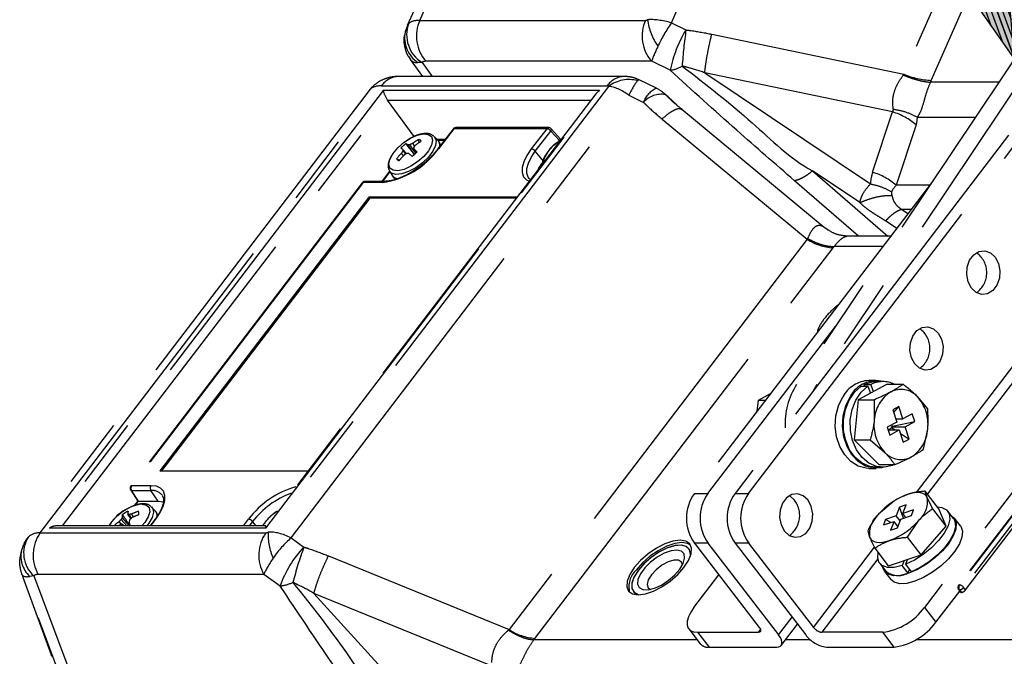
# Model space of a CAD drawing. Extents: x 0 to 360, y 1 to 553.
# Drawn here: x 214 to 242, y 321 to 339 of the extents above; entities that cross this region are included whole.
import ezdxf

# ---------------------------------------------------------------- set-up
doc = ezdxf.new("R2010")
doc.units = 0
doc.header["$LTSCALE"] = 16
doc.header["$MEASUREMENT"] = 0
doc.linetypes.add('PHANTOM2', pattern=[1.25, 0.625, -0.125, 0.125, -0.125, 0.125, -0.125])
doc.layers.get('0').update_dxf_attribs({"linetype": 'CONTINUOUS'})
doc.layers.add('SCALE', color=4, linetype='CONTINUOUS')
doc.layers.add('SILK', color=5, linetype='CONTINUOUS')
doc.styles.get("Standard").update_dxf_attribs({"font": 'SIMPLEX.shx'})
doc.dimstyles.get("Standard").update_dxf_attribs({"dimtxt": 0.18, "dimasz": 0.18, "dimexe": 0.18, "dimexo": 0.0625, "dimgap": 0.09, "dimtad": 0, "dimtih": 1, "dimtoh": 1, "dimdec": 4, "dimzin": 0, "dimdsep": 46, "dimtxsty": 'Standard', "dimcen": 0.09, "dimadec": 0, "dimazin": 0, "dimtfac": 1, "dimtdec": 4, "dimtofl": 0, "dimtmove": 0, "dimatfit": 3, "dimfxl": 0, "dimtolj": 1, "dimtzin": 0, "dimarcsym": 0})

# ---------------------------------------------------------------- blocks, each defined once
blk = doc.blocks.new('YAZ1', base_point=(184, 133))
for p, q in [((184, 133), (183, 133.2679)), ((184, 133), (183, 132.7321)), ((183, 133), (184, 133))]:
    blk.add_line(p, q)
blk = doc.blocks.new('YAZ3')
for p, q in [((-0.9994, 0.2471), (-0.922, 0.2471)), ((-0.9994, 0.1971), (-0.7354, 0.1971)), ((-0.9994, 0.1471), (-0.5488, 0.1471)), ((-0.9994, 0.0971), (-0.3622, 0.0971)), ((-0.9994, 0.0471), (-0.1756, 0.0471)), ((-0.9994, -0.0529), (-0.1976, -0.0529)), ((-0.9994, -0.1029), (-0.3842, -0.1029)), ((-0.9994, -0.1529), (-0.5708, -0.1529)), ((-0.9994, -0.2029), (-0.7574, -0.2029)), ((-0.9994, -0.2529), (-0.944, -0.2529))]:
    blk.add_line(p, q)
blk.add_solid([(0, 0), (-1, 0.2679), (-1, -0.2679)])
blk.add_blockref('YAZ1', (0, 0))

msp = doc.modelspace()

# ---------------------------------------------------------------- linework, layer by layer
at = {"linetype": 'PHANTOM2'}
for p, q in [((245.108, 341.262), (236.555, 328.469)), ((245.686, 341.262), (237.134, 328.469)), ((237.134, 328.469), (237.019, 328.272))]:
    msp.add_line(p, q, dxfattribs=at)
msp.add_arc((238.318, 327.346), 2.09, 147.489, 182.973, dxfattribs=at)
at = {"layer": 'SILK', "linetype": 'PHANTOM2'}
for p, q in [((225.835, 338.836), (232.698, 354.403)), ((232.35, 354.277), (225.48, 338.695)), ((232.994, 338.766), (239.791, 354.181)), ((245.604, 350.9), (239.609, 337.302)), ((240.388, 337.127), (246.383, 350.725)), ((225.486, 338.692), (225.522, 338.751)), ((225.835, 338.836), (232.256, 338.836)), ((232.994, 338.766), (233.408, 338.564)), ((225.481, 338.693), (225.422, 338.507)), ((234.143, 338.444), (239.609, 337.302)), ((225.517, 337.809), (225.568, 337.726)), ((225.565, 337.724), (225.916, 337.239)), ((225.9, 337.638), (225.784, 337.633)), ((225.9, 337.638), (226.188, 337.239)), ((232.434, 337.672), (226.013, 337.672)), ((232.957, 337.417), (232.434, 337.672)), ((239.289, 336.229), (233.942, 337.345)), ((233.942, 337.345), (238.658, 334.18)), ((231.653, 337.239), (225.232, 337.239)), ((232.568, 336.903), (232.078, 337.142)), ((242.309, 337.076), (240.365, 337.076)), ((224.395, 336.841), (214.677, 324.104)), ((215.034, 324.248), (224.744, 336.974)), ((224.796, 336.839), (215.292, 324.383)), ((221.45, 324.383), (230.953, 336.839)), ((231.208, 336.957), (221.524, 324.265)), ((224.434, 336.881), (224.396, 336.842)), ((224.4, 336.837), (224.419, 336.868)), ((224.419, 336.868), (224.49, 336.948)), ((224.744, 336.974), (231.165, 336.974)), ((230.953, 336.839), (224.796, 336.839)), ((215.67, 324.442), (224.919, 336.564)), ((230.847, 336.747), (221.455, 324.436)), ((222.172, 324.104), (231.787, 336.705)), ((225.679, 335.534), (224.919, 336.564)), ((224.919, 336.564), (230.708, 336.564)), ((231.787, 336.705), (232.201, 336.503)), ((232.823, 336.724), (232.808, 336.739)), ((232.9, 336.658), (232.812, 336.739)), ((232.823, 336.724), (233.1, 336.471)), ((233.148, 336.429), (232.9, 336.658)), ((237.345, 332.944), (233.294, 336.299)), ((238.72, 334.511), (239.289, 336.229)), ((232.727, 336.027), (236.858, 332.607)), ((239.993, 336.076), (241.641, 336.076)), ((226.782, 335.743), (226.343, 335.167)), ((226.807, 335.753), (226.368, 335.177)), ((229.446, 335.753), (226.807, 335.753)), ((229.5, 335.782), (226.862, 335.782)), ((229.446, 335.753), (229.007, 335.177)), ((229.122, 335.11), (229.562, 335.686)), ((229.562, 335.686), (229.571, 335.7)), ((229.562, 335.686), (229.807, 335.415)), ((229.571, 335.7), (229.577, 335.714)), ((229.847, 335.448), (229.575, 335.749)), ((229.577, 335.746), (229.575, 335.749)), ((229.58, 335.737), (229.577, 335.746)), ((229.577, 335.714), (229.58, 335.726)), ((229.58, 335.726), (229.58, 335.737)), ((239.96, 335.862), (239.391, 334.144)), ((225.206, 335.203), (225.379, 335.355)), ((225.379, 335.355), (225.571, 335.48)), ((225.571, 335.48), (225.764, 335.566)), ((225.764, 335.566), (225.938, 335.604)), ((225.82, 335.356), (225.803, 335.445)), ((225.938, 335.604), (226.077, 335.591)), ((226.077, 335.591), (226.167, 335.528)), ((226.167, 335.528), (226.199, 335.422)), ((226.199, 335.422), (226.17, 335.282)), ((226.24, 335.534), (226.25, 335.524)), ((226.354, 335.414), (226.25, 335.524)), ((226.25, 335.524), (226.254, 335.52)), ((226.254, 335.52), (226.297, 335.417)), ((226.297, 335.417), (226.281, 335.278)), ((226.557, 335.448), (226.322, 335.448)), ((226.347, 335.42), (226.354, 335.414)), ((226.535, 335.418), (226.349, 335.418)), ((229.771, 335.368), (229.807, 335.415)), ((229.81, 335.418), (229.834, 335.418)), ((229.856, 335.448), (229.844, 335.448)), ((242.589, 335.571), (234.805, 325.368)), ((235.19, 325.368), (242.975, 335.571)), ((225.069, 335.039), (225.206, 335.203)), ((225.459, 335.045), (225.352, 335.162)), ((225.434, 335.029), (225.353, 335.118)), ((225.438, 335.323), (225.673, 335.016)), ((225.682, 335.019), (225.498, 335.29)), ((225.72, 335.053), (225.555, 335.296)), ((225.687, 335.256), (225.633, 335.336)), ((225.734, 335.067), (225.666, 335.173)), ((226.083, 335.122), (225.946, 334.958)), ((226.206, 335.116), (226.079, 334.946)), ((226.17, 335.282), (226.083, 335.122)), ((226.281, 335.278), (226.206, 335.116)), ((229.007, 335.177), (228.881, 334.991)), ((229.006, 334.937), (229.122, 335.11)), ((229.356, 334.824), (229.122, 335.11)), ((224.953, 334.739), (224.982, 334.879)), ((224.982, 334.879), (225.069, 335.039)), ((225.176, 334.898), (225.263, 334.86)), ((225.372, 334.984), (225.31, 335.052)), ((225.773, 334.806), (225.581, 334.681)), ((225.946, 334.958), (225.773, 334.806)), ((226.079, 334.946), (225.911, 334.783)), ((228.794, 334.811), (228.748, 334.646)), ((228.881, 334.991), (228.794, 334.811)), ((228.925, 334.772), (229.006, 334.937)), ((224.975, 334.541), (224.754, 334.252)), ((224.983, 334.529), (224.772, 334.252)), ((224.985, 334.632), (224.953, 334.739)), ((224.974, 334.543), (224.967, 334.556)), ((224.974, 334.543), (225.054, 334.414)), ((225.034, 334.485), (224.974, 334.543)), ((225.075, 334.569), (224.985, 334.632)), ((225.214, 334.556), (225.075, 334.569)), ((225.388, 334.595), (225.214, 334.556)), ((225.517, 334.532), (225.324, 334.467)), ((225.581, 334.681), (225.388, 334.595)), ((225.718, 334.64), (225.517, 334.532)), ((225.911, 334.783), (225.718, 334.64)), ((228.748, 334.646), (228.746, 334.502)), ((228.881, 334.485), (228.883, 334.619)), ((228.883, 334.619), (228.925, 334.772)), ((229.217, 334.609), (229.242, 334.654)), ((229.242, 334.654), (229.308, 334.758)), ((237.009, 334.553), (239.156, 332.694)), ((238.359, 333.647), (237.009, 334.553)), ((224.828, 334.252), (224.28, 334.252)), ((225.158, 334.451), (225.034, 334.485)), ((225.115, 334.356), (225.054, 334.414)), ((225.203, 334.325), (225.115, 334.356)), ((225.324, 334.467), (225.158, 334.451)), ((228.746, 334.502), (228.786, 334.383)), ((228.786, 334.383), (228.869, 334.295)), ((228.869, 334.295), (228.946, 334.254)), ((228.918, 334.375), (228.881, 334.485)), ((228.945, 334.338), (228.918, 334.375)), ((228.964, 334.318), (228.945, 334.338)), ((238.32, 332.694), (236.499, 334.271)), ((224.2, 334.212), (217.613, 325.579)), ((224.225, 334.222), (217.638, 325.588)), ((224.774, 334.222), (224.225, 334.222)), ((240.391, 334.207), (233.647, 325.368)), ((240.343, 334.144), (239.391, 334.144)), ((224.389, 333.802), (218.442, 326.008)), ((224.411, 333.774), (218.486, 326.008)), ((228.601, 333.802), (224.389, 333.802)), ((224.411, 333.774), (224.389, 333.802)), ((228.579, 333.774), (224.411, 333.774)), ((239.542, 333.458), (239.82, 333.458)), ((239.542, 333.458), (239.726, 333.335)), ((239.404, 332.914), (239.088, 333.126)), ((237.338, 332.95), (237.443, 332.885)), ((236.858, 332.607), (228.377, 321.49)), ((239.237, 332.694), (237.984, 332.694)), ((229.113, 321.242), (237.595, 332.359)), ((239.012, 332.4), (237.626, 332.4)), ((247.978, 332.325), (240.194, 322.122)), ((241.745, 332.252), (241.909, 332.271)), ((241.909, 332.271), (242.069, 332.216)), ((241.41, 331.812), (241.479, 332.008)), ((241.479, 332.008), (241.595, 332.16)), ((241.595, 332.16), (241.745, 332.252)), ((242.069, 332.216), (242.204, 332.092)), ((242.204, 332.092), (242.299, 331.916)), ((241.396, 331.598), (241.41, 331.812)), ((242.299, 331.916), (242.342, 331.708)), ((242.342, 331.708), (242.328, 331.494)), ((241.439, 331.39), (241.396, 331.598)), ((242.328, 331.494), (242.258, 331.299)), ((241.534, 331.214), (241.439, 331.39)), ((241.669, 331.091), (241.534, 331.214)), ((242.142, 331.146), (241.993, 331.055)), ((242.258, 331.299), (242.142, 331.146)), ((239.966, 325.392), (244.182, 330.919)), ((247.544, 331.112), (241.166, 322.751)), ((247.57, 331.122), (241.191, 322.761)), ((247.688, 331.051), (241.309, 322.691)), ((241.364, 322.62), (247.742, 330.981)), ((241.828, 331.035), (241.669, 331.091)), ((241.993, 331.055), (241.828, 331.035)), ((244.275, 330.589), (240.28, 325.352)), ((234.033, 325.368), (237.661, 330.123)), ((239.979, 330.002), (240.128, 330.094)), ((240.128, 330.094), (240.292, 330.113)), ((240.292, 330.113), (240.452, 330.058)), ((240.452, 330.058), (240.587, 329.935)), ((239.793, 329.655), (239.862, 329.85)), ((239.862, 329.85), (239.979, 330.002)), ((240.587, 329.935), (240.682, 329.758)), ((240.682, 329.758), (240.725, 329.551)), ((239.779, 329.44), (239.793, 329.655)), ((240.725, 329.551), (240.711, 329.336)), ((239.822, 329.232), (239.779, 329.44)), ((239.917, 329.056), (239.822, 329.232)), ((240.711, 329.336), (240.641, 329.141)), ((240.052, 328.933), (239.917, 329.056)), ((240.211, 328.877), (240.052, 328.933)), ((240.525, 328.988), (240.376, 328.897)), ((240.641, 329.141), (240.525, 328.988)), ((240.376, 328.897), (240.211, 328.877)), ((238.204, 328.249), (238.395, 328.418)), ((239.129, 328.476), (238.311, 328.035)), ((238.395, 328.418), (238.588, 328.418)), ((238.397, 328.249), (238.588, 328.418)), ((238.479, 328.467), (238.702, 328.542)), ((238.479, 328.467), (238.671, 328.467)), ((238.496, 328.418), (238.479, 328.467)), ((238.588, 328.418), (238.656, 328.221)), ((238.82, 328.582), (238.614, 328.582)), ((238.741, 328.267), (238.671, 328.467)), ((238.702, 328.542), (238.82, 328.552)), ((239.013, 328.552), (238.82, 328.552)), ((239.129, 328.476), (239.586, 328.476)), ((235.468, 328.025), (235.818, 328.214)), ((237.748, 327.865), (237.871, 328.12)), ((237.954, 327.865), (238.077, 328.12)), ((238.051, 328.024), (238.204, 328.249)), ((238.243, 328.024), (238.397, 328.249)), ((240.287, 327.773), (239.994, 328.124)), ((235.436, 327.713), (235.468, 328.025)), ((235.468, 328.025), (235.674, 328.025)), ((237.676, 327.579), (237.748, 327.865)), ((237.881, 327.579), (237.954, 327.865)), ((237.944, 327.757), (238.051, 328.024)), ((238.137, 327.757), (238.243, 328.024)), ((238.311, 328.035), (238.195, 326.891)), ((238.311, 328.035), (238.768, 328.035)), ((238.768, 328.035), (238.768, 327.463)), ((239.466, 327.84), (239.296, 327.748)), ((239.319, 327.674), (239.466, 327.84)), ((239.577, 327.488), (239.466, 327.84)), ((237.657, 327.278), (237.676, 327.579)), ((237.863, 327.278), (237.881, 327.579)), ((237.891, 327.464), (237.944, 327.757)), ((238.084, 327.464), (238.137, 327.757)), ((239.296, 327.748), (239.407, 327.397)), ((239.846, 327.633), (239.577, 327.488)), ((239.916, 327.412), (239.846, 327.633)), ((237.695, 326.981), (237.657, 327.278)), ((237.901, 326.981), (237.863, 327.278)), ((237.894, 327.163), (237.891, 327.464)), ((238.087, 327.163), (238.084, 327.464)), ((239.407, 327.397), (239.138, 327.252)), ((239.138, 327.252), (239.208, 327.03)), ((239.162, 327.176), (239.271, 327.236)), ((239.261, 327.267), (239.285, 327.279)), ((239.261, 327.267), (239.647, 327.267)), ((239.271, 327.236), (239.261, 327.267)), ((239.285, 327.279), (239.271, 327.324)), ((239.271, 327.236), (239.363, 327.175)), ((239.285, 327.279), (239.916, 327.412)), ((239.378, 327.488), (239.577, 327.488)), ((239.647, 327.267), (239.916, 327.412)), ((239.758, 326.915), (239.647, 327.267)), ((237.786, 326.704), (237.695, 326.981)), ((237.954, 326.873), (237.894, 327.163)), ((237.992, 326.704), (237.901, 326.981)), ((238.147, 326.873), (238.087, 327.163)), ((239.162, 327.175), (239.477, 327.175)), ((239.208, 327.03), (239.477, 327.175)), ((239.477, 327.175), (239.588, 326.824)), ((239.507, 327.08), (239.758, 326.915)), ((240.171, 326.628), (240.286, 327.2)), ((237.925, 326.464), (237.786, 326.704)), ((238.066, 326.61), (237.954, 326.873)), ((238.131, 326.464), (237.992, 326.704)), ((238.259, 326.61), (238.147, 326.873)), ((238.195, 326.891), (238.652, 326.891)), ((238.195, 326.891), (238.896, 326.187)), ((238.652, 326.891), (239.06, 326.539)), ((239.588, 326.824), (239.758, 326.915)), ((238.104, 326.274), (237.925, 326.464)), ((238.225, 326.391), (238.066, 326.61)), ((238.31, 326.274), (238.131, 326.464)), ((238.419, 326.229), (238.225, 326.391)), ((238.418, 326.391), (238.259, 326.61)), ((238.612, 326.229), (238.418, 326.391)), ((238.313, 326.145), (238.104, 326.274)), ((238.519, 326.145), (238.31, 326.274)), ((238.539, 326.085), (238.313, 326.145)), ((238.638, 326.135), (238.419, 326.229)), ((238.745, 326.085), (238.519, 326.145)), ((238.831, 326.135), (238.612, 326.229)), ((238.82, 326.112), (238.638, 326.135)), ((238.82, 326.112), (239.013, 326.112)), ((239.061, 326.113), (238.831, 326.135)), ((238.896, 326.187), (239.353, 326.187)), ((239.029, 326.112), (238.976, 326.098)), ((239.288, 326.166), (239.061, 326.113)), ((239.298, 326.17), (239.288, 326.166)), ((218.442, 326.008), (222.654, 326.008)), ((238.614, 326.082), (238.539, 326.085)), ((238.614, 326.082), (238.82, 326.082)), ((238.976, 326.098), (238.745, 326.085)), ((218.186, 325.588), (217.638, 325.588)), ((218.341, 325.57), (218.186, 325.588)), ((218.462, 325.516), (218.341, 325.57)), ((217.609, 325.464), (217.811, 325.151)), ((217.636, 325.451), (218.184, 325.451)), ((217.831, 325.15), (217.636, 325.451)), ((218.392, 325.15), (218.184, 325.451)), ((218.545, 325.428), (218.462, 325.516)), ((218.507, 325.315), (218.516, 325.302)), ((218.516, 325.302), (218.518, 325.298)), ((218.585, 325.309), (218.545, 325.428)), ((218.583, 325.164), (218.585, 325.309)), ((233.647, 325.368), (234.033, 325.368)), ((234.805, 325.368), (235.19, 325.368)), ((236.422, 325.334), (236.272, 325.243)), ((236.36, 325.298), (236.353, 325.302)), ((236.495, 325.175), (236.36, 325.298)), ((236.586, 325.353), (236.422, 325.334)), ((236.745, 325.298), (236.586, 325.353)), ((236.881, 325.175), (236.745, 325.298)), ((239.582, 325.288), (239.577, 325.286)), ((239.708, 325.338), (239.591, 325.279)), ((239.811, 325.367), (239.708, 325.338)), ((239.907, 325.386), (239.811, 325.367)), ((239.996, 325.392), (239.907, 325.386)), ((240.075, 325.386), (239.996, 325.392)), ((240.144, 325.368), (240.075, 325.386)), ((240.201, 325.338), (240.144, 325.368)), ((240.245, 325.297), (240.201, 325.338)), ((240.605, 324.93), (240.219, 325.431)), ((240.275, 325.245), (240.245, 325.297)), ((217.811, 325.151), (217.71, 325.02)), ((217.733, 325.026), (217.827, 325.15)), ((217.831, 325.15), (218.392, 325.15)), ((217.933, 325.063), (218.061, 325.037)), ((218.061, 325.037), (218.137, 324.963)), ((218.202, 324.986), (218.23, 324.949)), ((218.392, 325.15), (218.533, 325.133)), ((218.45, 324.82), (218.537, 324.999)), ((218.533, 325.133), (218.553, 325.128)), ((218.537, 324.999), (218.583, 325.164)), ((236.156, 325.09), (236.086, 324.895)), ((236.272, 325.243), (236.156, 325.09)), ((236.975, 324.999), (236.881, 325.175)), ((237.018, 324.791), (236.975, 324.999)), ((239.295, 325.118), (238.888, 324.775)), ((239.678, 325.043), (239.486, 324.978)), ((239.582, 324.794), (239.678, 325.043)), ((240.429, 324.933), (240.275, 325.245)), ((240.564, 324.983), (240.688, 324.967)), ((217.615, 324.652), (217.532, 324.782)), ((217.63, 324.664), (217.567, 324.764)), ((217.691, 324.701), (217.64, 324.782)), ((218.154, 324.846), (218.109, 324.7)), ((218.137, 324.963), (218.154, 324.846)), ((218.31, 324.871), (218.206, 324.981)), ((218.255, 324.834), (218.219, 324.686)), ((218.23, 324.949), (218.255, 324.834)), ((218.324, 324.634), (218.45, 324.82)), ((236.086, 324.895), (236.072, 324.68)), ((237.004, 324.576), (237.018, 324.791)), ((239.39, 324.729), (239.085, 324.626)), ((239.486, 324.978), (239.39, 324.729)), ((239.501, 324.585), (239.39, 324.729)), ((239.601, 324.664), (239.486, 324.978)), ((239.521, 324.637), (239.825, 324.74)), ((239.886, 324.897), (239.582, 324.794)), ((239.665, 324.686), (239.582, 324.794)), ((239.825, 324.74), (239.886, 324.897)), ((240.814, 324.432), (240.429, 324.933)), ((240.814, 324.432), (240.605, 324.93)), ((240.688, 324.967), (240.821, 324.9)), ((240.821, 324.9), (240.897, 324.786)), ((241.019, 324.651), (240.857, 324.862)), ((240.897, 324.786), (240.912, 324.631)), ((240.944, 324.749), (240.946, 324.748)), ((240.946, 324.748), (241.052, 324.657)), ((221.459, 324.442), (215.492, 324.442)), ((217.271, 324.452), (217.258, 324.442)), ((217.291, 324.466), (217.271, 324.452)), ((217.344, 324.486), (217.277, 324.565)), ((217.498, 324.442), (217.339, 324.628)), ((217.575, 324.442), (217.368, 324.684)), ((217.422, 324.442), (217.399, 324.466)), ((217.402, 324.452), (217.399, 324.466)), ((217.405, 324.442), (217.402, 324.452)), ((218.009, 324.537), (217.928, 324.442)), ((218.109, 324.7), (218.009, 324.537)), ((218.127, 324.52), (218.068, 324.442)), ((218.219, 324.686), (218.127, 324.52)), ((218.299, 324.624), (218.16, 324.442)), ((218.178, 324.442), (218.324, 324.634)), ((220.817, 324.442), (220.963, 324.634)), ((221.079, 324.567), (220.983, 324.442)), ((221.181, 324.442), (221.079, 324.567)), ((236.072, 324.68), (236.115, 324.472)), ((236.115, 324.472), (236.21, 324.296)), ((236.935, 324.381), (237.004, 324.576)), ((239.085, 324.626), (239.025, 324.469)), ((239.025, 324.469), (239.329, 324.572)), ((239.239, 324.542), (239.085, 324.626)), ((239.329, 324.572), (239.233, 324.323)), ((239.44, 324.428), (239.329, 324.572)), ((239.425, 324.388), (239.521, 324.637)), ((239.441, 324.431), (239.434, 324.436)), ((239.713, 324.122), (240.022, 324.591)), ((240.099, 323.621), (240.814, 324.432)), ((240.865, 324.445), (240.758, 324.239)), ((240.912, 324.631), (240.865, 324.445)), ((241.019, 324.651), (241.06, 324.574)), ((241.217, 324.443), (241.043, 324.669)), ((241.052, 324.657), (241.1, 324.523)), ((241.06, 324.574), (241.075, 324.419)), ((241.1, 324.523), (241.087, 324.352)), ((241.217, 324.443), (241.225, 324.431)), ((241.225, 324.431), (241.273, 324.297)), ((215.034, 324.248), (221.455, 324.248)), ((221.45, 324.383), (215.292, 324.383)), ((236.21, 324.296), (236.345, 324.173)), ((236.345, 324.173), (236.505, 324.118)), ((236.669, 324.137), (236.819, 324.228)), ((236.819, 324.228), (236.935, 324.381)), ((238.579, 324.307), (238.635, 324.121)), ((239.233, 324.323), (239.425, 324.388)), ((240.758, 324.239), (240.598, 324.026)), ((241.014, 324.156), (240.885, 323.946)), ((241.027, 324.233), (240.921, 324.027)), ((241.087, 324.352), (241.014, 324.156)), ((241.075, 324.419), (241.027, 324.233)), ((241.273, 324.297), (241.26, 324.127)), ((222.172, 324.104), (222.539, 323.84)), ((232.807, 323.933), (232.566, 323.809)), ((232.861, 323.862), (232.62, 323.738)), ((233.037, 324.01), (232.807, 323.933)), ((233.091, 323.94), (232.861, 323.862)), ((233.083, 323.878), (232.867, 323.809)), ((233.098, 323.881), (232.884, 323.816)), ((233.24, 324.037), (233.037, 324.01)), ((233.271, 323.895), (233.083, 323.878)), ((233.294, 323.966), (233.091, 323.94)), ((233.283, 323.894), (233.098, 323.881)), ((233.403, 324.01), (233.24, 324.037)), ((233.416, 323.859), (233.271, 323.895)), ((233.424, 323.855), (233.283, 323.894)), ((233.457, 323.94), (233.294, 323.966)), ((233.514, 323.933), (233.403, 324.01)), ((233.541, 323.89), (233.457, 323.94)), ((233.566, 323.809), (233.514, 323.933)), ((233.65, 323.954), (235.495, 321.555)), ((234.035, 323.954), (233.65, 323.954)), ((234.035, 323.954), (236.044, 321.343)), ((234.807, 323.954), (236.815, 321.343)), ((235.192, 323.954), (234.807, 323.954)), ((235.192, 323.954), (237.038, 321.555)), ((236.505, 324.118), (236.669, 324.137)), ((238.635, 324.121), (238.666, 324.069)), ((238.666, 324.069), (238.71, 324.028)), ((238.71, 324.028), (238.767, 323.999)), ((238.767, 323.999), (238.836, 323.981)), ((238.836, 323.981), (238.915, 323.975)), ((238.915, 323.975), (239.004, 323.981)), ((239.004, 323.981), (239.1, 323.999)), ((239.1, 323.999), (239.202, 324.029)), ((240.099, 323.621), (239.713, 324.122)), ((240.598, 324.026), (240.395, 323.818)), ((240.885, 323.946), (240.707, 323.733)), ((240.921, 324.027), (240.761, 323.814)), ((241.187, 323.93), (241.058, 323.72)), ((241.26, 324.127), (241.187, 323.93)), ((223.236, 323.588), (228.377, 321.49)), ((232.33, 323.647), (232.116, 323.459)), ((232.566, 323.809), (232.33, 323.647)), ((232.62, 323.738), (232.385, 323.577)), ((232.639, 323.695), (232.415, 323.543)), ((232.656, 323.705), (232.431, 323.555)), ((232.791, 323.666), (232.591, 323.556)), ((232.867, 323.809), (232.639, 323.695)), ((232.884, 323.816), (232.656, 323.705)), ((232.983, 323.734), (232.791, 323.666)), ((233.15, 323.754), (232.983, 323.734)), ((233.277, 323.723), (233.15, 323.754)), ((233.353, 323.644), (233.277, 323.723)), ((233.37, 323.525), (233.353, 323.644)), ((233.508, 323.774), (233.416, 323.859)), ((233.512, 323.766), (233.424, 323.855)), ((233.482, 323.459), (233.555, 323.647)), ((233.54, 323.645), (233.508, 323.774)), ((233.539, 323.634), (233.512, 323.766)), ((233.534, 323.576), (233.54, 323.645)), ((233.534, 323.576), (233.539, 323.634)), ((233.555, 323.647), (233.566, 323.809)), ((237.038, 321.555), (238.776, 323.833)), ((239.174, 323.307), (238.788, 323.809)), ((238.865, 323.556), (238.881, 323.688)), ((239.174, 323.307), (240.099, 323.621)), ((240.162, 323.629), (239.912, 323.469)), ((240.395, 323.818), (240.162, 323.629)), ((240.558, 323.606), (240.325, 323.417)), ((240.707, 323.733), (240.492, 323.53)), ((240.761, 323.814), (240.558, 323.606)), ((241.058, 323.72), (240.881, 323.507)), ((232.116, 323.459), (231.938, 323.258)), ((232.171, 323.389), (231.993, 323.187)), ((232.213, 323.364), (232.046, 323.173)), ((232.227, 323.378), (232.057, 323.187)), ((232.385, 323.577), (232.171, 323.389)), ((232.415, 323.543), (232.213, 323.364)), ((232.431, 323.555), (232.227, 323.378)), ((232.4, 323.413), (232.236, 323.249)), ((232.591, 323.556), (232.4, 323.413)), ((232.726, 323.323), (232.561, 323.195)), ((232.901, 323.416), (232.726, 323.323)), ((233.065, 323.465), (232.901, 323.416)), ((233.198, 323.464), (233.065, 323.465)), ((233.284, 323.412), (233.198, 323.464)), ((233.231, 323.21), (233.328, 323.375)), ((233.311, 323.339), (233.284, 323.412)), ((233.328, 323.375), (233.37, 323.525)), ((233.352, 323.258), (233.482, 323.459)), ((238.869, 323.503), (237.275, 321.414)), ((238.899, 323.412), (238.865, 323.556)), ((238.992, 323.312), (238.899, 323.412)), ((238.922, 323.375), (239.085, 323.163)), ((239.141, 323.26), (238.992, 323.312)), ((239.563, 323.314), (239.335, 323.261)), ((239.613, 323.456), (239.563, 323.314)), ((239.726, 323.103), (239.563, 323.314)), ((239.66, 323.349), (239.709, 323.489)), ((239.912, 323.469), (239.66, 323.349)), ((239.823, 323.138), (239.66, 323.349)), ((240.251, 323.349), (239.999, 323.201)), ((240.325, 323.417), (240.075, 323.258)), ((240.492, 323.53), (240.251, 323.349)), ((240.666, 323.304), (240.425, 323.123)), ((240.881, 323.507), (240.666, 323.304)), ((221.398, 323.064), (214.977, 323.064)), ((221.862, 322.731), (221.398, 323.064)), ((231.809, 323.056), (231.736, 322.868)), ((231.938, 323.258), (231.809, 323.056)), ((232.046, 323.173), (231.928, 322.982)), ((232.057, 323.187), (231.935, 322.996)), ((232.113, 323.08), (232.043, 322.921)), ((232.236, 323.249), (232.113, 323.08)), ((232.426, 323.05), (232.337, 322.905)), ((232.561, 323.195), (232.426, 323.05)), ((232.906, 322.887), (233.086, 323.042)), ((232.96, 322.868), (233.174, 323.056)), ((233.086, 323.042), (233.231, 323.21)), ((233.174, 323.056), (233.352, 323.258)), ((233.637, 322.122), (234.345, 323.05)), ((239.053, 323.157), (239.01, 323.261)), ((239.159, 323.066), (239.053, 323.157)), ((239.062, 323.145), (239.235, 322.919)), ((239.335, 323.261), (239.141, 323.26)), ((239.317, 323.024), (239.159, 323.066)), ((239.517, 323.033), (239.317, 323.024)), ((239.749, 323.093), (239.517, 323.033)), ((239.765, 323.213), (239.726, 323.103)), ((239.999, 323.201), (239.749, 323.093)), ((240.075, 323.258), (239.823, 323.138)), ((240.425, 323.123), (240.172, 322.975)), ((214.537, 323.003), (214.539, 322.996)), ((226.954, 289.994), (214.545, 322.98)), ((214.545, 322.98), (215.342, 320.768)), ((214.855, 323.019), (214.737, 323.006)), ((214.855, 323.019), (227.413, 289.635)), ((231.736, 322.868), (231.725, 322.707)), ((231.87, 322.819), (231.866, 322.669)), ((231.928, 322.982), (231.867, 322.807)), ((231.867, 322.807), (231.868, 322.66)), ((231.935, 322.996), (231.87, 322.819)), ((232.043, 322.921), (232.03, 322.785)), ((232.03, 322.785), (232.078, 322.685)), ((232.337, 322.905), (232.304, 322.776)), ((232.304, 322.776), (232.333, 322.68)), ((232.51, 322.668), (232.709, 322.758)), ((232.709, 322.758), (232.906, 322.887)), ((232.725, 322.707), (232.96, 322.868)), ((239.333, 322.84), (239.235, 322.919)), ((239.491, 322.798), (239.333, 322.84)), ((239.691, 322.807), (239.491, 322.798)), ((239.923, 322.868), (239.691, 322.807)), ((240.172, 322.975), (239.923, 322.868)), ((227.846, 320.464), (222.818, 322.516)), ((222.818, 322.516), (226.778, 318.172)), ((231.725, 322.707), (231.777, 322.583)), ((231.777, 322.583), (231.888, 322.505)), ((231.866, 322.669), (231.924, 322.558)), ((231.868, 322.66), (231.931, 322.552)), ((231.888, 322.505), (232.051, 322.478)), ((231.924, 322.558), (232.04, 322.493)), ((231.931, 322.552), (232.05, 322.491)), ((232.04, 322.493), (232.11, 322.481)), ((232.05, 322.491), (232.11, 322.481)), ((232.051, 322.478), (232.254, 322.505)), ((232.078, 322.685), (232.18, 322.63)), ((232.18, 322.63), (232.329, 322.624)), ((232.254, 322.505), (232.484, 322.583)), ((232.329, 322.624), (232.51, 322.668)), ((232.333, 322.68), (232.396, 322.635)), ((232.484, 322.583), (232.725, 322.707)), ((240.519, 321.699), (241.198, 322.588)), ((241.166, 322.63), (241.22, 322.559)), ((241.191, 322.62), (241.245, 322.549)), ((241.364, 322.62), (241.309, 322.691)), ((233.544, 321.984), (233.479, 321.851)), ((233.637, 322.122), (233.544, 321.984)), ((240.194, 322.122), (240.519, 321.699)), ((233.445, 321.729), (233.443, 321.621)), ((233.443, 321.621), (233.474, 321.533)), ((233.479, 321.851), (233.445, 321.729)), ((236.044, 321.343), (236.428, 321.847)), ((236.12, 321.04), (236.582, 321.646)), ((233.474, 321.533), (233.535, 321.468)), ((233.487, 321.513), (233.813, 321.089)), ((233.535, 321.468), (233.625, 321.427)), ((233.625, 321.427), (233.74, 321.414)), ((233.74, 321.414), (235.475, 321.414)), ((233.74, 321.414), (234.065, 320.99)), ((235.475, 321.414), (235.531, 321.487)), ((235.498, 321.416), (235.475, 321.414)), ((235.495, 321.555), (235.514, 321.527)), ((235.516, 321.425), (235.498, 321.416)), ((235.514, 321.527), (235.527, 321.501)), ((235.528, 321.438), (235.516, 321.425)), ((235.527, 321.501), (235.534, 321.476)), ((235.534, 321.455), (235.528, 321.438)), ((235.534, 321.476), (235.534, 321.455)), ((236.09, 321.274), (236.044, 321.343)), ((239.01, 321.414), (237.275, 321.414)), ((239.336, 320.99), (239.01, 321.414)), ((233.727, 321.201), (229.081, 321.201)), ((236.123, 321.208), (236.09, 321.274)), ((236.14, 321.147), (236.123, 321.208)), ((236.126, 321.05), (236.141, 321.094)), ((236.141, 321.094), (236.14, 321.147)), ((236.952, 321.201), (236.242, 321.201)), ((244.641, 321.201), (239.953, 321.201)), ((234.065, 320.99), (235.994, 320.99)), ((235.994, 320.99), (236.051, 320.997)), ((236.051, 320.997), (236.096, 321.017)), ((236.096, 321.017), (236.126, 321.05)), ((237.408, 320.99), (239.336, 320.99))]:
    msp.add_line(p, q, dxfattribs=at)
for centre, radius, start, end in [((226.379, 338.421), 0.918, 158.9432, 238.5561), ((226.821, 338.392), 1.082, 155.7661, 221.6811), ((233.242, 338.392), 1.082, 155.7661, 221.6811), ((233.823, 339.005), 1.51, 185.6539, 216.6618), ((226.256, 338.343), 0.853, 168.9574, 236.3587), ((236.492, 336.691), 3.608, 148.7197, 168.3843), ((247.58, 336.547), 14.314, 171.8982, 176.0331), ((232.85, 338.271), 0.861, 277.1553, 301.4581), ((225.253, 336.618), 0.621, 91.8748, 145.0625), ((231.674, 336.618), 0.621, 91.8646, 145.0628), ((231.784, 336.203), 0.949, 74.6603, 127.3619), ((240.506, 339.47), 2.346, 247.5188, 267.106), ((232.859, 336.267), 0.7, 114.595, 160.2736), ((232.13, 336.004), 1, 47.3171, 64.0199), ((232.712, 336.051), 0.682, 80.5879, 138.4557), ((238.752, 334.448), 1.859, 49.4762, 73.2161), ((226.862, 335.682), 0.1, 90, 142.6575), ((226.805, 335.723), 0.0301, 84.677, 138.2101), ((226.863, 335.714), 0.0679, 91.4468, 145.4935), ((229.502, 335.714), 0.0679, 91.4468, 145.4935), ((229.423, 335.578), 0.176, 37.6174, 82.2961), ((229.5, 335.682), 0.1, 42.133, 90), ((226.896, 333.557), 2.182, 120.0697, 125.3877), ((227.059, 333.406), 2.312, 120.7823, 125.7487), ((225.786, 335.344), 0.103, 28.2953, 80.1622), ((226.199, 335.278), 0.206, 350.561, 41.1539), ((230.31, 334.52), 1.012, 118.4324, 166.8824), ((224.449, 336.573), 2.373, 277.8576, 323.9636), ((225.963, 334.576), 0.913, 125.1474, 137.0886), ((224.829, 334.394), 0.929, 55.7096, 59.9219), ((226.891, 334.079), 1.856, 145.9499, 148.3937), ((226.156, 335.147), 0.804, 178.9752, 182.0711), ((225.204, 334.819), 0.556, 58.0064, 65.138), ((225.643, 334.246), 1.054, 94.7793, 97.8979), ((226.567, 333.396), 2.153, 115.7091, 118.021), ((225.089, 335.714), 0.913, 305.1484, 317.0894), ((227.152, 334.074), 1.882, 140.0613, 142.3986), ((227.4, 335.39), 1.748, 185.4859, 187.1386), ((223.706, 332.846), 3.042, 47.5813, 49.8793), ((226.365, 335.147), 0.03, 84.6287, 138.8855), ((228.983, 335.003), 0.176, 37.6099, 82.3014), ((226.96, 333.485), 2.275, 136.4953, 141.6306), ((225.267, 334.947), 0.103, 208.2946, 260.1662), ((227.143, 333.301), 2.444, 135.9853, 140.802), ((226.639, 333.105), 2.27, 121.3347, 123.498), ((225.48, 333.459), 1.586, 88.5526, 90.7993), ((222.251, 330.927), 5.257, 50.2183, 51.5488), ((238.183, 332.731), 1.859, 49.4773, 73.2146), ((224.28, 334.152), 0.1, 90, 142.6575), ((224.281, 334.184), 0.0679, 91.4468, 145.4935), ((224.83, 334.183), 0.0688, 91.9182, 145.1476), ((224.223, 334.192), 0.0301, 84.673, 138.2053), ((237.704, 333.899), 1.545, 236.8165, 265.9455), ((241.275, 331.653), 0.694, 305.3072, 54.6928), ((239.101, 328.967), 2.231, 127.4019, 141.9453), ((238.101, 329.702), 0.992, 139.7611, 165.7892), ((239.658, 329.495), 0.694, 305.3078, 54.6922), ((238.651, 327.693), 0.889, 92.3833, 151.3168), ((238.825, 327.734), 0.842, 75.9996, 152.7488), ((239.013, 327.817), 0.734, 63.8572, 117.6814), ((239.766, 327.409), 1, 122.1096, 176.9026), ((239.53, 327.702), 0.627, 42.2921, 118.0711), ((239.139, 327.345), 1.157, 352.7938, 42.3312), ((239.915, 327.318), 1.157, 172.7935, 222.3315), ((239.288, 327.254), 1, 302.1096, 356.9026), ((239.524, 326.961), 0.627, 222.2916, 298.0716), ((217.693, 325.518), 0.1, 142.6575, 212.9107), ((217.635, 325.558), 0.0301, 84.6864, 138.2153), ((217.738, 325.518), 0.122, 144.606, 213.2729), ((218.286, 325.518), 0.122, 144.606, 213.2729), ((223.015, 323.083), 2.572, 105.9103, 142.9086), ((217.635, 325.484), 0.0328, 217.7104, 272.0103), ((218.22, 325.085), 0.368, 38.7874, 95.692), ((223.058, 323.032), 2.504, 110.7387, 142.2147), ((234.637, 324.663), 1.215, 144.5071, 215.6694), ((235.023, 324.663), 1.215, 144.5071, 215.6694), ((235.794, 324.663), 1.215, 144.5071, 215.6694), ((236.18, 324.663), 1.215, 144.5071, 215.6694), ((240.408, 323.437), 2.025, 110.2229, 138.6476), ((218.101, 323.782), 1.292, 97.4766, 149.2739), ((235.941, 324.74), 0.704, 305.7489, 38.144), ((239.554, 325.148), 0.728, 310.0473, 7.663), ((217.877, 324.684), 0.509, 170.7227, 180.0188), ((217.892, 324.077), 0.862, 114.5162, 126.9297), ((218.137, 324.8), 0.605, 174.2195, 181.735), ((217.141, 323.981), 0.892, 61.4347, 63.9704), ((218.014, 323.117), 1.707, 102.6754, 105.1975), ((218.586, 322.749), 2.243, 109.7794, 114.9531), ((218.693, 322.49), 2.427, 110.591, 115.3562), ((217.717, 324.795), 0.127, 345.0556, 29.9799), ((218.143, 324.731), 0.218, 350.3886, 39.7957), ((222.543, 323.691), 1.4, 122.8349, 147.5647), ((239.357, 324.218), 0.728, 130.0473, 187.663), ((218.491, 322.909), 2.052, 126.2479, 131.7031), ((218.877, 323.041), 2.21, 134.1155, 136.4102), ((217.913, 322.869), 1.714, 108.8773, 111.2902), ((218.432, 324.108), 1.21, 151.5798, 154.5635), ((216.018, 322.271), 2.594, 57.8264, 58.8698), ((219.155, 324.008), 1.686, 158.4568, 160.7355), ((220.069, 325.039), 2.551, 190.7205, 193.6253), ((219.133, 322.839), 2.364, 128.7296, 130.8567), ((218.321, 324.604), 0.0301, 84.6764, 138.1989), ((220.939, 324.46), 0.176, 37.6137, 82.302), ((238.502, 325.929), 2.025, 290.223, 318.6474), ((215.935, 323.611), 1.103, 144.7092, 209.7185), ((222.356, 323.611), 1.103, 144.7092, 209.7185), ((222.941, 324.154), 1.421, 175.5545, 206.1802), ((215.421, 323.664), 0.858, 146.9807, 228.7682), ((215.269, 323.58), 0.783, 164.1091, 227.1965), ((224.643, 321.794), 2.935, 135.7918, 161.3795), ((231.528, 320.49), 9.593, 159.5591, 165.8506), ((232.436, 322.71), 0.651, 132.9355, 193.8748), ((239.45, 323.6), 0.569, 230.1767, 299.0302), ((221.684, 324.044), 1.325, 277.7124, 294.1638), ((241.245, 322.691), 0.1, 142.6575, 217.565), ((241.188, 322.731), 0.0299, 84.4956, 138.3816), ((241.29, 322.691), 0.122, 144.5051, 215.6725), ((241.167, 322.586), 0.177, 36.2853, 82.1908), ((241.188, 322.65), 0.03, 221.7437, 275.4423), ((241.167, 322.794), 0.176, 277.8578, 323.9635), ((241.242, 322.579), 0.03, 221.7319, 275.4307), ((241.221, 322.724), 0.176, 277.8607, 323.9606), ((238.77, 323.158), 1.761, 277.8578, 323.9631), ((239.095, 322.735), 1.761, 277.8573, 323.9635), ((229.222, 322.783), 1.545, 236.8173, 265.9447), ((237.528, 321.867), 0.885, 216.2873, 262.1876), ((237.323, 321.764), 0.354, 216.2872, 262.1869), ((234.037, 321.289), 0.3, 221.728, 275.4414)]:
    msp.add_arc(centre, radius, start, end, dxfattribs=at)
for centre, major_axis, ratio, start_param, end_param in [((226.739, 338.081), (1.258, -0.617), 0.346331, 2.526992, 3.005731), ((232.286, 338.924), (0.0839, 0.0638), 0.712388, 3.894257, 4.587228), ((233.009, 338.413), (0.953, -0.316), 0.331401, 1.695656, 2.481055), ((233.009, 338.413), (0.518, 0.86), 0.203135, 1.273182, 2.058581), ((232.883, 338.475), (0.458, 0.889), 0.079982, 2.042282, 2.735253), ((226.505, 338.814), (0.901, 1.131), 0.376764, 3.036484, 3.459991), ((226.32, 337.366), (0.433, -0.256), 0.389314, 2.559159, 3.037898), ((231.716, 336.206), (0.366, 0.934), 0.132796, 0.274615, 1.060013), ((231.59, 336.267), (0.488, 0.874), 0.094002, 0.005259, 0.290514), ((237.449, 337.403), (2.237, 0.141), 0.371957, 5.969159, 5.995303), ((238.246, 336.805), (2.138, 1.568), 0.550137, 5.494577, 5.520721), ((225.539, 336.033), (1.15, -0.8), 0.431502, 2.586106, 3.064845), ((224.904, 336.698), (-0.098, 0.198), 0.254975, 0.661897, 2.180333), ((231.062, 336.698), (0.248, 0.123), 0.635123, 1.696309, 2.232693), ((231.102, 336.902), (0.108, 0.052), 0.451067, 0.054209, 0.747179), ((231.716, 336.206), (0.736, -0.683), 0.430314, 1.861422, 2.64682), ((235.216, 337.87), (4.086, -1.617), 0.153279, 6.243004, 6.370247), ((236.21, 338.622), (3.665, -2.918), 0.321417, 0.117694, 0.244937), ((229.742, 335.415), (0.0795, 0.0611), 0.45434, 5.249378, 5.298998), ((229.803, 335.348), (0.0441, 0.0993), 0.264139, 0.116703, 0.904112), ((246.703, 336.265), (8.01, 2.373), 0.32125, 2.921684, 3.034749), ((246.38, 335.146), (7.16, 1.415), 0.197371, 2.880352, 2.993416), ((235.144, 333.469), (1.708, -0.874), 0.485445, 0.014852, 0.040996), ((235.795, 332.622), (2.078, 1.047), 0.583988, 5.406519, 5.432663), ((217.933, 325.146), (0.122, -0.005), 0.010752, 3.134029, 3.670413), ((217.885, 325.221), (0.0795, 0.0611), 0.45434, 3.626221, 3.675842), ((215.401, 324.242), (0.248, 0.123), 0.635123, 0.908899, 1.696309), ((221.558, 324.242), (-0.098, 0.198), 0.254975, 0.125513, 0.661897), ((215.759, 323.213), (1.073, -0.901), 0.474224, 2.627252, 3.105991), ((221.502, 324.32), (0.0983, 0.0476), 0.542779, 3.984069, 4.677039), ((222.102, 323.605), (0.855, -0.526), 0.469875, 1.772279, 2.557677), ((222.102, 323.605), (0.653, 0.762), 0.298009, 1.133424, 1.918822), ((221.99, 323.684), (0.612, 0.792), 0.169758, 1.899236, 2.592206), ((215.674, 323.956), (1.147, 0.913), 0.254919, 3.107358, 3.585289), ((215.213, 322.664), (-0.355, 0.357), 0.506599, 5.81575, 6.294489), ((226.261, 321.826), (2.239, -0.119), 0.319492, 5.94008, 5.966224), ((226.912, 320.979), (2.456, 1.228), 0.41928, 5.549057, 5.575201), ((215.375, 320.681), (-0.0334, 0.0881), 0.002786, 0.16348, 0.978315)]:
    msp.add_ellipse(centre, major_axis=major_axis, ratio=ratio, start_param=start_param, end_param=end_param, dxfattribs=at)
for points, knots in [([(233.408, 338.564), (233.457, 338.558), (233.704, 338.528), (233.948, 338.481), (234.143, 338.444)], [0, 0, 0, 0, 0.200683, 1, 1, 1, 1]), ([(233.942, 337.345), (233.95, 337.417), (233.966, 337.562), (234.014, 337.846), (234.074, 338.152), (234.12, 338.346), (234.143, 338.444)], [0, 0, 0, 0, 0.25, 0.499999, 0.750001, 1, 1, 1, 1]), ([(225.513, 337.807), (225.5, 337.831), (225.458, 337.908), (225.399, 338.11), (225.376, 338.305), (225.406, 338.416), (225.409, 338.427)], [0, 0, 0, 0, 0.155879, 0.497022, 0.95101, 1, 1, 1, 1]), ([(236.499, 334.271), (235.948, 334.749), (234.743, 335.795), (233.585, 336.847), (232.957, 337.417)], [0, 0, 0, 0, 0.457646, 1, 1, 1, 1]), ([(233.299, 337.537), (233.974, 337.016), (235.219, 336.056), (236.368, 334.898), (237.009, 334.553), (237.009, 334.553)], [0, 0, 0, 0, 0.541824, 0.999997, 1, 1, 1, 1]), ([(233.942, 337.345), (233.942, 337.345), (233.774, 337.405), (233.558, 337.468), (233.343, 337.526), (233.299, 337.537)], [0, 0, 0, 0, 0.000013, 0.800371, 1, 1, 1, 1]), ([(225.232, 337.239), (225.182, 337.237), (225.056, 337.232), (224.857, 337.184), (224.653, 337.089), (224.542, 336.993), (224.489, 336.947)], [0, 0, 0, 0, 0.188702, 0.469303, 0.747657, 1, 1, 1, 1]), ([(232.074, 337.139), (232.033, 337.159), (231.935, 337.206), (231.79, 337.234), (231.69, 337.237), (231.653, 337.239)], [0, 0, 0, 0, 0.310647, 0.74517, 1, 1, 1, 1]), ([(239.308, 336.313), (239.3, 336.381), (239.283, 336.521), (239.318, 336.772), (239.425, 337.038), (239.534, 337.196), (239.593, 337.28)], [0, 0, 0, 0, 0.231238, 0.473875, 0.717538, 1, 1, 1, 1]), ([(239.593, 337.28), (239.665, 337.252), (239.809, 337.195), (240.015, 337.134), (240.207, 337.09), (240.312, 337.081), (240.365, 337.076)], [0, 0, 0, 0, 0.25, 0.5, 0.75, 1, 1, 1, 1]), ([(240.365, 337.076), (240.327, 336.989), (240.253, 336.814), (240.176, 336.522), (240.097, 336.256), (240.029, 336.138), (239.993, 336.076)], [0, 0, 0, 0, 0.229958, 0.464479, 0.721302, 1, 1, 1, 1]), ([(232.201, 336.503), (232.235, 336.47), (232.402, 336.305), (232.583, 336.151), (232.727, 336.027)], [0, 0, 0, 0, 0.200684, 1, 1, 1, 1]), ([(232.963, 336.592), (232.948, 336.605), (232.9, 336.648), (232.855, 336.693), (232.823, 336.724)], [0, 0, 0, 0, 0.310107, 1, 1, 1, 1]), ([(233.297, 336.299), (233.182, 336.392), (233.065, 336.487), (232.963, 336.591), (232.96, 336.593)], [0, 0, 0, 0, 0.97677, 1, 1, 1, 1]), ([(233.288, 336.29), (233.273, 336.303), (233.235, 336.335), (233.109, 336.301), (232.933, 336.204), (232.796, 336.086), (232.727, 336.027)], [0, 0, 0, 0, 0.178618, 0.452412, 0.726207, 1, 1, 1, 1]), ([(239.308, 336.313), (239.434, 336.288), (239.684, 336.239), (239.89, 336.13), (239.993, 336.076)], [0, 0, 0, 0, 0.500001, 1, 1, 1, 1]), ([(225.773, 335.571), (225.741, 335.559), (225.646, 335.524), (225.484, 335.435), (225.302, 335.3), (225.143, 335.144), (225.02, 334.979), (224.948, 334.821), (224.923, 334.678), (224.951, 334.599), (224.965, 334.563)], [0, 0, 0, 0, 0.072347, 0.210467, 0.347784, 0.485176, 0.623626, 0.764832, 0.892337, 1, 1, 1, 1]), ([(226.235, 335.537), (226.202, 335.56), (226.136, 335.607), (225.998, 335.62), (225.874, 335.603), (225.794, 335.578), (225.773, 335.571)], [0, 0, 0, 0, 0.271427, 0.560895, 0.885959, 1, 1, 1, 1]), ([(226.417, 335.264), (226.417, 335.276), (226.416, 335.329), (226.387, 335.39), (226.348, 335.416), (226.341, 335.42)], [0, 0, 0, 0, 0.202167, 0.872678, 1, 1, 1, 1]), ([(229.822, 335.402), (229.791, 335.382), (229.698, 335.322), (229.56, 335.193), (229.426, 335.031), (229.335, 334.874), (229.319, 334.778), (229.312, 334.734)], [0, 0, 0, 0, 0.114094, 0.342455, 0.572053, 0.805214, 1, 1, 1, 1]), ([(226.343, 335.167), (226.315, 335.132), (226.236, 335.032), (226.075, 334.868), (225.859, 334.685), (225.626, 334.526), (225.388, 334.397), (225.159, 334.306), (224.968, 334.258), (224.869, 334.254), (224.828, 334.252)], [0, 0, 0, 0, 0.072238, 0.210373, 0.349183, 0.488251, 0.627105, 0.765261, 0.902203, 1, 1, 1, 1]), ([(237.009, 334.553), (236.963, 334.515), (236.871, 334.441), (236.736, 334.357), (236.609, 334.296), (236.536, 334.279), (236.499, 334.271)], [0, 0, 0, 0, 0.250004, 0.500002, 0.749999, 1, 1, 1, 1]), ([(225.041, 334.44), (225.042, 334.438), (225.052, 334.394), (225.103, 334.344), (225.161, 334.324), (225.177, 334.318)], [0, 0, 0, 0, 0.02292, 0.73214, 1, 1, 1, 1]), ([(238.359, 333.646), (238.362, 333.664), (238.369, 333.703), (238.393, 333.787), (238.474, 333.974), (238.58, 334.093), (238.658, 334.18)], [0, 0, 0, 0, 0.080072, 0.17127, 0.39109, 1, 1, 1, 1]), ([(238.658, 334.18), (238.766, 334.156), (238.981, 334.106), (239.165, 334.006), (239.258, 333.955)], [0, 0, 0, 0, 0.5, 1, 1, 1, 1]), ([(239.258, 333.955), (239.255, 333.942), (239.249, 333.91), (239.262, 333.87), (239.27, 333.847)], [0, 0, 0, 0, 0.423435, 1, 1, 1, 1]), ([(238.359, 333.646), (238.441, 333.681), (238.605, 333.75), (238.847, 333.816), (239.074, 333.853), (239.205, 333.849), (239.27, 333.847)], [0, 0, 0, 0, 0.247743, 0.499999, 0.752258, 1, 1, 1, 1]), ([(239.27, 333.847), (239.27, 333.846), (239.271, 333.842), (239.286, 333.777), (239.318, 333.678), (239.415, 333.548), (239.501, 333.487), (239.542, 333.458)], [0, 0, 0, 0, 0.003192, 0.029225, 0.461694, 0.74395, 1, 1, 1, 1]), ([(239.088, 333.126), (239.042, 333.156), (238.936, 333.224), (238.782, 333.318), (238.623, 333.423), (238.482, 333.526), (238.398, 333.609), (238.359, 333.646)], [0, 0, 0, 0, 0.180446, 0.417788, 0.59598, 0.815866, 1, 1, 1, 1]), ([(239.088, 333.126), (239.128, 333.168), (239.21, 333.254), (239.331, 333.352), (239.445, 333.425), (239.51, 333.447), (239.542, 333.458)], [0, 0, 0, 0, 0.247597, 0.499997, 0.752402, 1, 1, 1, 1]), ([(237.338, 332.95), (237.302, 332.97), (237.227, 333.012), (237.095, 332.978), (236.972, 332.852), (236.905, 332.707), (236.868, 332.629)], [0, 0, 0, 0, 0.231238, 0.473874, 0.717537, 1, 1, 1, 1]), ([(237.99, 332.694), (237.886, 332.705), (237.692, 332.724), (237.516, 332.829), (237.434, 332.877)], [0, 0, 0, 0, 0.537167, 1, 1, 1, 1]), ([(236.868, 332.629), (236.936, 332.593), (237.071, 332.521), (237.271, 332.449), (237.461, 332.403), (237.571, 332.401), (237.626, 332.4)], [0, 0, 0, 0, 0.249999, 0.5, 0.75, 1, 1, 1, 1]), ([(237.626, 332.4), (237.675, 332.462), (237.775, 332.586), (237.925, 332.683), (237.965, 332.688), (237.984, 332.69)], [0, 0, 0, 0, 0.335795, 0.678256, 1, 1, 1, 1]), ([(239.586, 328.476), (239.566, 328.462), (239.467, 328.39), (239.338, 328.316), (239.234, 328.256)], [0, 0, 0, 0, 0.198279, 1, 1, 1, 1]), ([(239.994, 328.124), (239.985, 328.133), (239.866, 328.252), (239.721, 328.368), (239.586, 328.476)], [0, 0, 0, 0, 0.070199, 1, 1, 1, 1]), ([(239.234, 328.256), (239.203, 328.239), (239.062, 328.165), (238.897, 328.092), (238.768, 328.035)], [0, 0, 0, 0, 0.221868, 1, 1, 1, 1]), ([(240.286, 327.2), (240.288, 327.214), (240.306, 327.407), (240.296, 327.596), (240.287, 327.773)], [0, 0, 0, 0, 0.070193, 1, 1, 1, 1]), ([(238.768, 327.463), (238.766, 327.449), (238.746, 327.256), (238.697, 327.067), (238.652, 326.891)], [0, 0, 0, 0, 0.070203, 1, 1, 1, 1]), ([(239.06, 326.539), (239.068, 326.53), (239.186, 326.412), (239.273, 326.295), (239.353, 326.187)], [0, 0, 0, 0, 0.070191, 1, 1, 1, 1]), ([(239.353, 326.187), (239.482, 326.244), (239.647, 326.316), (239.788, 326.391), (239.819, 326.407)], [0, 0, 0, 0, 0.778127, 1, 1, 1, 1]), ([(239.819, 326.407), (239.923, 326.467), (240.052, 326.542), (240.151, 326.614), (240.171, 326.628)], [0, 0, 0, 0, 0.801723, 1, 1, 1, 1]), ([(218.511, 325.3), (218.524, 325.275), (218.549, 325.226), (218.542, 325.097), (218.492, 324.935), (218.405, 324.771), (218.329, 324.665), (218.299, 324.624)], [0, 0, 0, 0, 0.203263, 0.413134, 0.63673, 0.858508, 1, 1, 1, 1]), ([(240.219, 325.431), (240.081, 325.417), (239.902, 325.399), (239.744, 325.349), (239.708, 325.338)], [0, 0, 0, 0, 0.778131, 1, 1, 1, 1]), ([(240.275, 325.245), (240.273, 325.251), (240.238, 325.334), (240.228, 325.385), (240.219, 325.431)], [0, 0, 0, 0, 0.070201, 1, 1, 1, 1]), ([(218.195, 324.984), (218.173, 325.004), (218.121, 325.053), (218.034, 325.069), (217.949, 325.073), (217.849, 325.065), (217.693, 325.022), (217.5, 324.928), (217.311, 324.801), (217.147, 324.651), (217.037, 324.527), (217, 324.458), (216.992, 324.442)], [0, 0, 0, 0, 0.080675, 0.192309, 0.223824, 0.295156, 0.430046, 0.564021, 0.696584, 0.828847, 0.961827, 1, 1, 1, 1]), ([(217.587, 324.454), (217.542, 324.521), (217.471, 324.624), (217.4, 324.728), (217.374, 324.766)], [0, 0, 0, 0, 0.636545, 1, 1, 1, 1]), ([(218.373, 324.73), (218.367, 324.765), (218.358, 324.821), (218.315, 324.856), (218.3, 324.869)], [0, 0, 0, 0, 0.630616, 1, 1, 1, 1]), ([(221.781, 324.864), (221.731, 324.828), (221.619, 324.75), (221.47, 324.602), (221.396, 324.495), (221.359, 324.442)], [0, 0, 0, 0, 0.294583, 0.650677, 1, 1, 1, 1]), ([(238.888, 324.775), (238.88, 324.766), (238.76, 324.628), (238.666, 324.461), (238.579, 324.307)], [0, 0, 0, 0, 0.070204, 1, 1, 1, 1]), ([(240.022, 324.591), (240.031, 324.6), (240.152, 324.737), (240.295, 324.839), (240.429, 324.933)], [0, 0, 0, 0, 0.070201, 1, 1, 1, 1]), ([(214.678, 324.105), (214.677, 324.103), (214.622, 324.043), (214.562, 323.937), (214.532, 323.826), (214.523, 323.792)], [0, 0, 0, 0, 0.015685, 0.696928, 1, 1, 1, 1]), ([(238.635, 324.121), (238.638, 324.115), (238.674, 324.03), (238.733, 323.915), (238.788, 323.809)], [0, 0, 0, 0, 0.070202, 1, 1, 1, 1]), ([(238.788, 323.809), (238.812, 323.826), (238.934, 323.915), (239.083, 323.978), (239.202, 324.029)], [0, 0, 0, 0, 0.198275, 1, 1, 1, 1]), ([(239.202, 324.029), (239.237, 324.04), (239.396, 324.09), (239.574, 324.108), (239.713, 324.122)], [0, 0, 0, 0, 0.221869, 1, 1, 1, 1]), ([(214.519, 323.054), (214.513, 323.071), (214.499, 323.114), (214.466, 323.25), (214.442, 323.443), (214.475, 323.592), (214.491, 323.664)], [0, 0, 0, 0, 0.126903, 0.324127, 0.675079, 1, 1, 1, 1]), ([(214.516, 323.794), (214.507, 323.766), (214.494, 323.726), (214.485, 323.678), (214.483, 323.665)], [0, 0, 0, 0, 0.721994, 1, 1, 1, 1]), ([(222.539, 323.84), (222.587, 323.825), (222.823, 323.75), (223.053, 323.66), (223.236, 323.588)], [0, 0, 0, 0, 0.200685, 1, 1, 1, 1]), ([(222.818, 322.516), (222.841, 322.596), (222.888, 322.757), (222.993, 323.043), (223.113, 323.333), (223.195, 323.503), (223.236, 323.588)], [0, 0, 0, 0, 0.249999, 0.499999, 0.75, 1, 1, 1, 1]), ([(214.519, 323.054), (214.527, 323.03), (214.536, 323.005), (214.545, 322.98), (214.545, 322.98)], [0, 0, 0, 0, 0.973147, 1, 1, 1, 1]), ([(222.226, 322.835), (222.782, 322.132), (223.806, 320.835), (224.664, 319.406), (225.237, 318.879), (225.237, 318.879)], [0, 0, 0, 0, 0.541823, 0.999998, 1, 1, 1, 1]), ([(222.818, 322.516), (222.818, 322.516), (222.672, 322.619), (222.465, 322.713), (222.266, 322.815), (222.226, 322.835)], [0, 0, 0, 0, 0.000015, 0.800376, 1, 1, 1, 1]), ([(224.674, 318.629), (224.234, 319.253), (223.272, 320.616), (222.358, 321.987), (221.862, 322.731)], [0, 0, 0, 0, 0.457645, 1, 1, 1, 1]), ([(227.883, 320.557), (227.889, 320.633), (227.901, 320.789), (227.987, 321.04), (228.145, 321.282), (228.283, 321.407), (228.357, 321.473)], [0, 0, 0, 0, 0.231237, 0.473871, 0.717536, 1, 1, 1, 1]), ([(228.357, 321.473), (228.422, 321.434), (228.553, 321.357), (228.745, 321.273), (228.926, 321.216), (229.029, 321.206), (229.081, 321.201)], [0, 0, 0, 0, 0.250001, 0.5, 0.75, 1, 1, 1, 1]), ([(229.081, 321.201), (229.028, 321.127), (228.92, 320.979), (228.786, 320.703), (228.654, 320.432), (228.56, 320.302), (228.512, 320.234)], [0, 0, 0, 0, 0.229957, 0.464479, 0.721301, 1, 1, 1, 1])]:
    msp.add_open_spline(points, degree=3, knots=knots, dxfattribs=at)

# ---------------------------------------------------------------- leaders
at = {"layer": 'SCALE'}
msp.add_leader([(242.756, 337.745), (222.083, 394.856)], dimstyle='Standard', override={"dimscale": 2, "dimtxt": 2.2, "dimasz": 1.5, "dimexe": 1.5, "dimexo": 2, "dimgap": 1, "dimtad": 1, "dimtih": 0, "dimtoh": 0, "dimdec": 1, "dimzin": 8, "dimtdec": 1, "dimtofl": 1, "dimatfit": 0, "dimldrblk": 'YAZ3', "dimtvp": 1}, dxfattribs=at)

doc.saveas('drawing.dxf')
